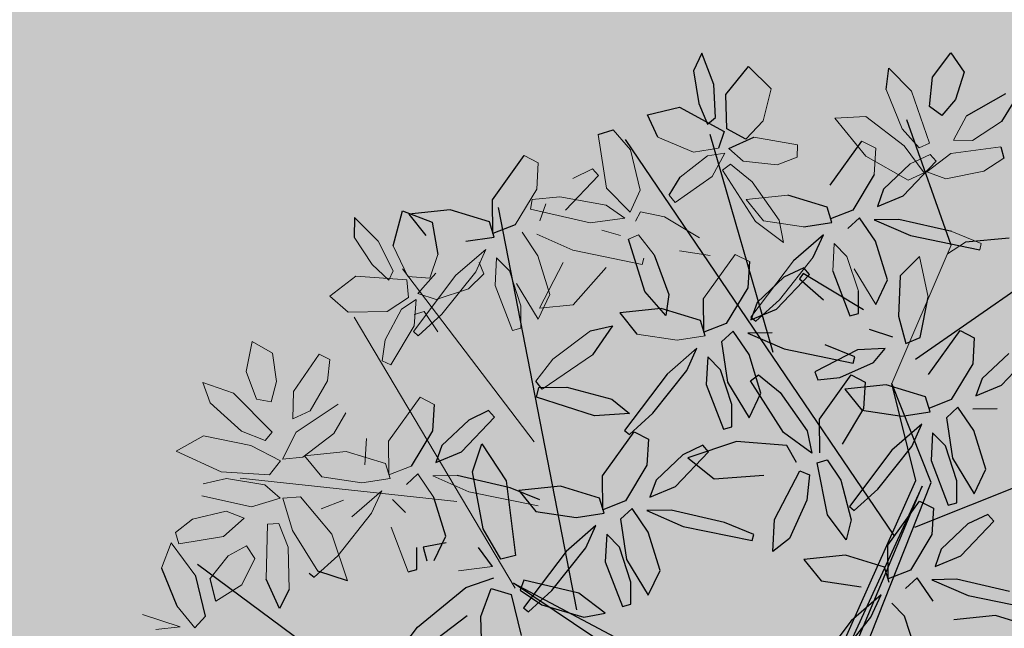
# Model space of a CAD drawing. Units: millimetres. Extents: x -167 to 435, y 10 to 569.
# Drawn here: x -118 to -114, y 172 to 174 of the extents above; entities that cross this region are included whole.
import ezdxf

# ---------------------------------------------------------------- set-up
doc = ezdxf.new("R2010")
doc.units = ezdxf.units.MM
for name, color, linetype in [('9', 9, 'Continuous'), ('96', 96, 'Continuous'), ('ARBOLES', 9, 'Continuous')]:
    doc.layers.add(name, color=color, linetype=linetype)
doc.layers.add('muros .09', color=8, linetype='Continuous', lineweight=15)

# ---------------------------------------------------------------- blocks, each defined once
blk = doc.blocks.new('A$C3D2D1A1F')
at = {"color": 30}
for p, q in [((1.0829, 1.7894), (0.7895, 2.3381)), ((0.7026, 1.748), (0.4539, 2.0314)), ((1.0491, 1.9662), (1.0356, 1.9514)), ((0.934, 1.9355), (0.8495, 1.8986)), ((0.9928, 1.915), (0.934, 1.9355)), ((1.0356, 1.9514), (1.0623, 1.9086)), ((0.9176, 1.8567), (0.9928, 1.915)), ((0.9673, 1.8723), (0.891, 1.8377)), ((1.0173, 1.878), (0.9673, 1.8723)), ((1.0249, 1.8594), (1.0173, 1.878)), ((0.8275, 1.8328), (0.9176, 1.8567)), ((0.928, 1.8094), (1.0249, 1.8594)), ((0.891, 1.8377), (0.8648, 1.8054)), ((1.0227, 1.793), (1.0356, 1.8267)), ((1.0356, 1.8267), (1.0955, 1.8298)), ((0.9775, 1.815), (0.7635, 1.7005)), ((0.8648, 1.8054), (0.928, 1.8094)), ((1.5912, 1.6477), (0.9775, 1.815)), ((0.988, 1.7956), (1.5954, 1.595)), ((1.6115, 1.612), (0.988, 1.7956)), ((0.9773, 1.7792), (0.7635, 1.7005)), ((0.8482, 1.7789), (0.9145, 1.7178)), ((0.9013, 1.7616), (0.8482, 1.7789)), ((1.5844, 1.5864), (0.9773, 1.7792)), ((1.1308, 1.7324), (1.0227, 1.793)), ((1.0063, 1.6956), (0.9013, 1.7616)), ((1.1069, 1.7444), (0.2786, 1.0355)), ((0.9145, 1.7178), (1.0529, 1.6356)), ((1.0609, 1.6479), (1.0063, 1.6956)), ((1.1402, 1.4263), (1.1207, 1.3565)), ((1.1401, 1.2641), (1.1548, 1.4244)), ((1.1207, 1.3565), (1.1063, 1.2333)), ((1.1135, 1.1779), (1.1401, 1.2641)), ((0.9779, 1.2453), (1.042, 1.1912)), ((1.0824, 1.1815), (1.0516, 1.2368)), ((1.1063, 1.2333), (1.1135, 1.1779)), ((1.2463, 1.2231), (1.1618, 1.1862)), ((1.3051, 1.2027), (1.2463, 1.2231)), ((1.042, 1.1912), (1.0824, 1.1815)), ((1.2299, 1.1444), (1.3051, 1.2027)), ((0.9457, 1.1191), (0.8911, 1.1668)), ((1.1618, 1.1862), (1.1125, 1.1441)), ((0.9383, 1.1296), (0.9513, 1.1633)), ((0.9513, 1.1633), (1.0111, 1.1664)), ((1.0111, 1.1664), (1.0972, 1.1269)), ((1.2796, 1.1599), (1.2033, 1.1253)), ((1.2403, 1.097), (1.3372, 1.1471)), ((1.3296, 1.1657), (1.2796, 1.1599)), ((1.0464, 1.069), (0.9383, 1.1296)), ((1.0972, 1.1269), (1.1227, 1.0784)), ((1.1125, 1.1441), (1.1398, 1.1204)), ((1.1398, 1.1204), (1.2299, 1.1444)), ((1.2033, 1.1253), (1.1771, 1.093)), ((0.8704, 1.0708), (0.8983, 1.1143)), ((0.8983, 1.1143), (0.9121, 1.0356)), ((0.9377, 1.1069), (0.9457, 1.1191)), ((1.1227, 1.0784), (1.0464, 1.069)), ((1.1304, 1.082), (1.0973, 1.0676)), ((1.1472, 1.0194), (1.1304, 1.082)), ((1.1771, 1.093), (1.2403, 1.097)), ((0.8544, 0.9651), (0.8704, 1.0708)), ((1.0973, 1.0676), (1.0801, 0.9759)), ((1.1605, 1.0665), (1.2268, 1.0054)), ((1.2136, 1.0492), (1.1605, 1.0665)), ((0.9121, 1.0356), (0.885, 0.8992)), ((1.3186, 0.9832), (1.2136, 1.0492)), ((1.1441, 0.9272), (1.1472, 1.0194)), ((1.2268, 1.0054), (1.3652, 0.9232)), ((0.8625, 0.9018), (0.8544, 0.9651)), ((1.0801, 0.9759), (1.1004, 0.8829)), ((1.1161, 0.9326), (1.0966, 0.8627)), ((1.1004, 0.8829), (1.1441, 0.9272)), ((0.8649, 0.91), (0.8489, 0.8939)), ((0.885, 0.8992), (0.8625, 0.9018)), ((1.0822, 0.8516), (1.249, 0.8921)), ((1.249, 0.8921), (1.2606, 0.8594)), ((1.0966, 0.8627), (1.0822, 0.7396)), ((1.2606, 0.8594), (1.1963, 0.8119)), ((1.0046, 0.7874), (1.0822, 0.8516)), ((1.2791, 0.8424), (1.2398, 0.8064)), ((0.9406, 0.809), (0.9271, 0.7942)), ((1.0275, 0.7431), (0.9406, 0.809)), ((1.1963, 0.8119), (1.0702, 0.7736)), ((0.9271, 0.7942), (0.9538, 0.7515)), ((1.0702, 0.7736), (1.0046, 0.7874)), ((0.9538, 0.7515), (1.0179, 0.6975)), ((1.0583, 0.6877), (1.0275, 0.7431)), ((1.2222, 0.7293), (1.1377, 0.6924)), ((1.281, 0.7089), (1.2222, 0.7293)), ((1.2378, 0.7316), (1.2534, 0.6808)), ((1.0179, 0.6975), (1.0583, 0.6877)), ((1.2534, 0.6808), (1.2832, 0.6926)), ((0.9272, 0.6695), (0.987, 0.6726)), ((0.987, 0.6726), (1.0731, 0.6331)), ((1.3055, 0.6719), (1.2555, 0.6662)), ((1.545, 0.5099), (1.3498, 0.1742))]:
    blk.add_line(p, q, dxfattribs=at)
at = {"color": 64}
for p, q in [((1.2245, 1.9274), (1.2392, 2.0877)), ((1.28, 2.0858), (1.2628, 1.9941)), ((1.205, 2.0199), (1.1906, 1.8967)), ((1.2628, 1.9941), (1.2831, 1.9012)), ((1.136, 1.9002), (1.0491, 1.9662)), ((1.0623, 1.9086), (1.1264, 1.8546)), ((1.1668, 1.8449), (1.136, 1.9002)), ((1.3639, 1.8233), (1.2876, 1.7887))]:
    blk.add_line(p, q, dxfattribs=at)
at = {"color": 60}
for p, q in [((0.7394, 1.9492), (0.6525, 2.0151)), ((0.6656, 1.9576), (0.7297, 1.9036)), ((0.7701, 1.8938), (0.7394, 1.9492)), ((0.794, 1.9457), (0.8012, 1.8903)), ((0.4044, 1.929), (0.4251, 1.8319)), ((0.1997, 1.8874), (0.2247, 1.8969)), ((0.7297, 1.9036), (0.7701, 1.8938)), ((0.4239, 1.7054), (0.4385, 1.8657)), ((0.6261, 1.8419), (0.639, 1.8757)), ((0.639, 1.8757), (0.6988, 1.8787)), ((0.6988, 1.8787), (0.7849, 1.8392)), ((0.7341, 1.7814), (0.6261, 1.8419)), ((0.8002, 1.8564), (0.8275, 1.8328)), ((0.7849, 1.8392), (0.8104, 1.7908)), ((0.4351, 1.8001), (0.1627, 1.6675)), ((0.4044, 1.7979), (0.39, 1.6747)), ((0.785, 1.7799), (0.7678, 1.6882)), ((0.8181, 1.7943), (0.785, 1.7799)), ((0.8349, 1.7317), (0.8181, 1.7943)), ((0.652, 1.7531), (0.559, 1.7606)), ((0.6698, 1.7218), (0.652, 1.7531)), ((0.3354, 1.6782), (0.2485, 1.7442)), ((0.8318, 1.6396), (0.8349, 1.7317)), ((0.3972, 1.6193), (0.4239, 1.7054)), ((0.6093, 1.6985), (0.6698, 1.7218)), ((0.2617, 1.6866), (0.3258, 1.6326)), ((0.5174, 1.6918), (0.6093, 1.6985)), ((0.646, 1.6355), (0.6576, 1.6902)), ((0.7678, 1.6882), (0.7881, 1.5953)), ((0.3662, 1.6229), (0.3354, 1.6782)), ((0.39, 1.6747), (0.3972, 1.6193)), ((0.53, 1.6645), (0.4455, 1.6276)), ((0.5889, 1.6441), (0.53, 1.6645)), ((0.6857, 1.6765), (0.6964, 1.6141)), ((0.7206, 1.6539), (0.6857, 1.6765)), ((0.7631, 1.5816), (0.7206, 1.6539)), ((0.7544, 1.6062), (0.7674, 1.6399)), ((0.7674, 1.6399), (0.8272, 1.643)), ((0.7881, 1.5953), (0.8318, 1.6396)), ((0.3258, 1.6326), (0.3662, 1.6229)), ((0.4455, 1.6276), (0.3963, 1.5855)), ((0.6039, 1.6178), (0.5367, 1.4715)), ((0.2949, 1.6078), (0.381, 1.5683)), ((0.6134, 1.6071), (0.5633, 1.6013)), ((0.6209, 1.5885), (0.6134, 1.6071)), ((0.7128, 1.61), (0.6932, 1.5401)), ((0.6964, 1.6141), (0.7564, 1.523)), ((0.7127, 1.4477), (0.7273, 1.608)), ((0.7273, 1.608), (0.7128, 1.61)), ((0.3302, 1.5104), (0.2221, 1.571)), ((0.3963, 1.5855), (0.4235, 1.5618)), ((0.524, 1.5384), (0.6209, 1.5885)), ((0.7741, 1.5324), (0.7631, 1.5816)), ((0.381, 1.5683), (0.4064, 1.5198)), ((0.7564, 1.523), (0.7741, 1.5324)), ((0.381, 1.509), (0.3638, 1.4173)), ((0.4141, 1.5234), (0.381, 1.509)), ((0.4309, 1.4608), (0.4141, 1.5234)), ((0.4442, 1.5079), (0.5105, 1.4468)), ((0.4974, 1.4906), (0.4442, 1.5079)), ((0.5498, 1.4648), (0.5914, 1.5242)), ((0.5373, 1.4864), (0.5237, 1.4716)), ((0.6242, 1.4205), (0.5373, 1.4864)), ((0.5237, 1.4716), (0.5505, 1.4289)), ((0.5367, 1.4715), (0.5498, 1.4648)), ((0.686, 1.3615), (0.7127, 1.4477)), ((0.778, 1.3966), (0.8123, 1.4503)), ((0.5505, 1.4289), (0.6145, 1.3749)), ((0.657, 1.3769), (0.6023, 1.4246)), ((0.655, 1.3651), (0.6242, 1.4205)), ((0.6788, 1.4169), (0.686, 1.3615)), ((0.8188, 1.4067), (0.7343, 1.3698)), ((0.7936, 1.3801), (0.778, 1.3966)), ((0.6145, 1.3749), (0.655, 1.3651)), ((0.6489, 1.3646), (0.657, 1.3769)), ((0.7343, 1.3698), (0.685, 1.3277)), ((0.5238, 1.3469), (0.5836, 1.35)), ((0.5836, 1.35), (0.6697, 1.3105)), ((0.685, 1.3277), (0.7123, 1.3041)), ((0.7123, 1.3041), (0.8025, 1.328)), ((0.6697, 1.3105), (0.6952, 1.2621)), ((0.7758, 1.3089), (0.7496, 1.2767)), ((0.7496, 1.2767), (0.8128, 1.2806)), ((0.6952, 1.2621), (0.6189, 1.2526)), ((0.7029, 1.2656), (0.6698, 1.2512)), ((0.6698, 1.2512), (0.6526, 1.1595)), ((0.7861, 1.2328), (0.733, 1.2502)), ((0.3938, 1.1482), (0.3504, 1.1687)), ((0.5326, 1.1299), (0.6187, 1.1727)), ((0.6669, 1.1718), (0.6181, 1.1175)), ((0.6187, 1.1727), (0.6669, 1.1718)), ((0.6526, 1.1595), (0.6729, 1.0665)), ((1.3372, 1.1471), (1.3296, 1.1657)), ((0.6181, 1.1175), (0.5032, 1.0678)), ((0.6729, 1.0665), (0.7166, 1.1108)), ((1.3566, 1.1093), (1.318, 1.0449)), ((1.3709, 1.0621), (1.3566, 1.1093)), ((1.3539, 0.9643), (1.3709, 1.0621)), ((0.7042, 1.0537), (0.7746, 1.0157)), ((0.7211, 1.0049), (0.7042, 1.0537)), ((1.318, 1.0449), (1.3024, 0.9167)), ((0.6664, 0.9588), (0.5733, 1.0239)), ((1.3732, 0.9355), (1.3186, 0.9832)), ((1.3259, 0.9116), (1.3539, 0.9643)), ((1.3384, 0.8921), (1.4282, 0.9248)), ((1.3652, 0.9232), (1.3732, 0.9355)), ((1.3024, 0.9167), (1.3259, 0.9116)), ((1.3293, 0.8454), (1.3384, 0.8921)), ((1.3334, 0.7877), (1.305, 0.8484)), ((1.3953, 0.8286), (1.3293, 0.8454)), ((1.4879, 0.842), (1.3953, 0.8286)), ((1.4356, 0.6881), (1.3334, 0.7877)), ((1.3975, 0.7979), (1.5252, 0.6634)), ((1.508, 0.6447), (1.4356, 0.6881)), ((1.3131, 0.6533), (1.3055, 0.6719)), ((1.3486, 0.5181), (1.3346, 0.4482)), ((1.3411, 0.4295), (1.3491, 0.4417)), ((1.3828, 0.3882), (1.4286, 0.371)), ((1.4286, 0.371), (1.3655, 0.3333))]:
    blk.add_line(p, q, dxfattribs=at)
at = {"color": 62}
for p, q in [((1.1978, 1.8413), (1.2245, 1.9274)), ((1.1906, 1.8967), (1.1978, 1.8413)), ((1.1264, 1.8546), (1.1668, 1.8449)), ((1.2461, 1.8496), (1.1969, 1.8075)), ((1.0955, 1.8298), (1.1816, 1.7903)), ((1.1969, 1.8075), (1.2241, 1.7838)), ((1.1816, 1.7903), (1.207, 1.7418)), ((1.2876, 1.7887), (1.2614, 1.7564)), ((1.207, 1.7418), (1.1308, 1.7324)), ((1.1816, 1.731), (1.1644, 1.6393)), ((1.2147, 1.7454), (1.1816, 1.731)), ((1.2449, 1.7299), (1.3111, 1.6688)), ((1.298, 1.7126), (1.2449, 1.7299)), ((1.4029, 1.6466), (1.298, 1.7126)), ((1.2285, 1.5906), (1.2315, 1.6828)), ((1.3111, 1.6688), (1.4495, 1.5866)), ((0.8272, 1.643), (0.9133, 1.6035)), ((0.9957, 1.6098), (1.0826, 1.6431)), ((1.0529, 1.6356), (1.0609, 1.6479)), ((1.0826, 1.6431), (1.1292, 1.6371)), ((1.1644, 1.6393), (1.1847, 1.5463)), ((1.1292, 1.6371), (1.0776, 1.5885)), ((0.9527, 1.5735), (0.9957, 1.6098)), ((0.9623, 1.5514), (0.9527, 1.5735)), ((1.0776, 1.5885), (0.9623, 1.5514)), ((1.1847, 1.5463), (1.2285, 1.5906)), ((0.9388, 1.5551), (0.8625, 1.5456)), ((0.8924, 1.5212), (0.9417, 1.5368)), ((0.9417, 1.5368), (0.9018, 1.4675)), ((0.9848, 1.5142), (0.9912, 1.5373)), ((0.9912, 1.5373), (1.0492, 1.5379)), ((1.0492, 1.5379), (1.1407, 1.5081)), ((0.8123, 1.4503), (0.8924, 1.5212)), ((0.967, 1.5046), (0.9309, 1.4784)), ((1.1016, 1.4691), (0.9848, 1.5142)), ((1.1407, 1.5081), (1.1744, 1.4737)), ((0.9018, 1.4675), (0.7936, 1.3801)), ((0.9309, 1.4784), (0.9345, 1.3635)), ((1.1744, 1.4737), (1.1016, 1.4691)), ((1.0249, 1.3221), (1.004, 1.4338)), ((1.1548, 1.4244), (1.1402, 1.4263)), ((0.8776, 1.3863), (0.8188, 1.4067)), ((0.8025, 1.328), (0.8776, 1.3863)), ((0.9022, 1.3493), (0.8521, 1.3436)), ((0.9097, 1.3307), (0.9022, 1.3493)), ((0.9345, 1.3635), (0.9838, 1.2571)), ((0.8128, 1.2806), (0.9097, 1.3307)), ((0.9648, 1.3028), (0.9512, 1.288)), ((1.0516, 1.2368), (0.9648, 1.3028)), ((0.9838, 1.2571), (1.0249, 1.3221)), ((0.9512, 1.288), (0.9779, 1.2453)), ((0.8911, 1.1668), (0.7861, 1.2328)), ((0.7993, 1.1891), (0.9377, 1.1069))]:
    blk.add_line(p, q, dxfattribs=at)
at = {"color": 96}
for p, q in [((0.1388, 1.8014), (0.0782, 1.8851)), ((0.0977, 1.9034), (0.1421, 1.8824)), ((0, 1.7504), (0.0401, 1.7854)), ((0.0401, 1.7854), (0.1043, 1.7726)), ((0.0596, 1.7146), (0, 1.7504)), ((0.1043, 1.7726), (0.1438, 1.7454)), ((0.1438, 1.7454), (0.1266, 1.7156)), ((0.1266, 1.7156), (0.0596, 1.7146)), ((0.0505, 1.6135), (0.0963, 1.6709)), ((0.0994, 1.6134), (0.0505, 1.6135)), ((0.7233, 1.4237), (0.246, 1.2262)), ((0.082, 1.2952), (0.127, 1.3521)), ((0.2012, 1.3422), (0.2474, 1.3079)), ((0.2725, 1.2717), (0.2405, 1.3252)), ((0.2474, 1.3079), (0.2285, 1.262)), ((0.1516, 1.2511), (0.082, 1.2952)), ((0.2285, 1.262), (0.1516, 1.2511)), ((0.1917, 1.1492), (0.2353, 1.257)), ((0.2353, 1.257), (0.2746, 1.2485)), ((0.1313, 1.2212), (0.0633, 1.1867)), ((0.2056, 1.2335), (0.1313, 1.2212)), ((0.1781, 1.1925), (0.2233, 1.2176)), ((0.2233, 1.2176), (0.2056, 1.2335)), ((0.1062, 1.1718), (0.1781, 1.1925)), ((0.0633, 1.1867), (0.1062, 1.1718)), ((0.2175, 1.0787), (0.1917, 1.1492)), ((0.2649, 1.1078), (0.2175, 1.0787)), ((1.3561, 1.0449), (0.4648, 0.765)), ((0.2744, 0.9721), (0.26, 1.0052)), ((0.4489, 0.7495), (0.3408, 0.8101)), ((0.4997, 0.8074), (0.5251, 0.7589)), ((0.5251, 0.7589), (0.4489, 0.7495)), ((0.4997, 0.7481), (0.4825, 0.6564)), ((0.5328, 0.7625), (0.4997, 0.7481)), ((0.5496, 0.6999), (0.5328, 0.7625)), ((0.4825, 0.6564), (0.5028, 0.5634)), ((0.5147, 0.6185), (0.5865, 0.6397)), ((0.4967, 0.5483), (0.5147, 0.6185)), ((0.5028, 0.5634), (0.5466, 0.6077)), ((0.5782, 0.5363), (0.4967, 0.5483)), ((0.5718, 0.5008), (0.5238, 0.4416)), ((0.5238, 0.4416), (0.569, 0.4454)), ((1.4279, 0.2251), (1.378, 0.2063)), ((1.4644, 0.2054), (1.3767, 0.1734)), ((1.3675, 0.0935), (1.4484, 0.1379))]:
    blk.add_line(p, q, dxfattribs=at)
for p, q in [((0.8495, 1.8986), (0.8002, 1.8564)), ((0.8625, 1.5456), (0.7544, 1.6062)), ((0.8521, 1.3436), (0.7758, 1.3089))]:
    blk.add_line(p, q)
at = {"color": 44}
for p, q in [((1.3118, 0.8941), (1.5844, 1.5864)), ((1.6603, 1.5661), (1.3118, 0.8941))]:
    blk.add_line(p, q, dxfattribs=at)
at = {"layer": 'muros .09', "color": 60}
for p, q in [((0.2278, 1.7755), (0.1997, 1.8874)), ((0.2247, 1.8969), (0.2596, 1.8553)), ((0.1421, 1.8824), (0.193, 1.8219)), ((0.424, 1.8677), (0.4044, 1.7979)), ((0.4385, 1.8657), (0.424, 1.8677)), ((0.2596, 1.8553), (0.2866, 1.7711)), ((0.193, 1.8219), (0.1971, 1.7785)), ((0.4251, 1.8319), (0.4561, 1.7935)), ((0.1971, 1.7785), (0.1388, 1.8014)), ((0.2752, 1.7257), (0.2278, 1.7755)), ((0.2866, 1.7711), (0.2752, 1.7257)), ((0.559, 1.7606), (0.4687, 1.7306)), ((0.2485, 1.7442), (0.235, 1.7294)), ((0.235, 1.7294), (0.2617, 1.6866)), ((0.4687, 1.7306), (0.5174, 1.6918)), ((0.2095, 1.7246), (0.2226, 1.7029)), ((0.2222, 1.6679), (0.278, 1.7203)), ((0.278, 1.7203), (0.299, 1.6861)), ((0.2226, 1.7029), (0.1838, 1.6594)), ((0.299, 1.6861), (0.2555, 1.5843)), ((0.1655, 1.5741), (0.2222, 1.6679)), ((0.5137, 1.5858), (0.5889, 1.6441)), ((0.2221, 1.571), (0.235, 1.6047)), ((0.235, 1.6047), (0.2949, 1.6078)), ((0.5633, 1.6013), (0.487, 1.5667)), ((0.1769, 1.5037), (0.1655, 1.5741)), ((0.2555, 1.5843), (0.1769, 1.5037)), ((0.487, 1.5667), (0.4608, 1.5344)), ((0.4608, 1.5344), (0.524, 1.5384)), ((0.2471, 1.4264), (0.2751, 1.4284)), ((0.8489, 0.8939), (0.7942, 0.9268)), ((1.116, 0.7703), (1.1307, 0.9306)), ((1.2981, 0.767), (1.2791, 0.8424)), ((1.0894, 0.6842), (1.116, 0.7703)), ((1.0822, 0.7396), (1.0894, 0.6842)), ((1.1377, 0.6924), (1.0884, 0.6503)), ((0.9142, 0.6358), (0.9272, 0.6695)), ((1.0884, 0.6503), (1.1156, 0.6267))]:
    blk.add_line(p, q, dxfattribs=at)
at = {"layer": 'muros .09'}
for p, q in [((0.7635, 1.7005), (0.4351, 1.8001)), ((0.0963, 1.6709), (0.2095, 1.7246)), ((0.1838, 1.6594), (0.0994, 1.6134)), ((0.6023, 1.4246), (0.4974, 1.4906)), ((0.2405, 1.3252), (0.2471, 1.4264)), ((0.2751, 1.4284), (0.2972, 1.385)), ((0.2972, 1.385), (0.2981, 1.3074)), ((0.127, 1.3521), (0.2012, 1.3422)), ((0.3078, 1.2795), (0.3422, 1.3332)), ((0.2981, 1.3074), (0.2725, 1.2717)), ((0.3235, 1.263), (0.3078, 1.2795)), ((0.2841, 1.2642), (0.3403, 1.2414)), ((0.2948, 1.2251), (0.2841, 1.2642)), ((0.2746, 1.2485), (0.2901, 1.1927)), ((0.733, 1.2502), (0.7993, 1.1891)), ((0.3504, 1.1687), (0.2948, 1.2251)), ((0.2901, 1.1927), (0.2649, 1.1078)), ((0.3005, 1.0493), (0.3896, 1.0814)), ((0.26, 1.0052), (0.3005, 1.0493)), ((0.7746, 1.0157), (0.8649, 0.91)), ((0.3939, 1.0046), (0.2744, 0.9721)), ((0.7942, 0.9268), (0.7211, 1.0049)), ((0.4767, 0.9764), (0.4607, 0.8382)), ((0.5159, 0.8584), (0.5426, 0.9445)), ((0.438, 0.839), (0.4249, 0.9014)), ((0.6488, 0.9036), (0.5642, 0.8667)), ((0.6324, 0.8249), (0.7076, 0.8832)), ((0.4445, 0.8717), (0.4849, 0.862)), ((0.5642, 0.8667), (0.515, 0.8246)), ((0.3408, 0.8101), (0.3537, 0.8438)), ((0.3537, 0.8438), (0.4136, 0.8469)), ((0.4136, 0.8469), (0.4997, 0.8074)), ((0.4607, 0.8382), (0.438, 0.839)), ((0.682, 0.8404), (0.6057, 0.8058)), ((0.7321, 0.8462), (0.682, 0.8404)), ((0.7396, 0.8276), (0.7321, 0.8462)), ((0.6427, 0.7775), (0.7396, 0.8276)), ((0.6057, 0.8058), (0.5795, 0.7735)), ((0.5795, 0.7735), (0.6427, 0.7775)), ((0.6161, 0.7297), (0.563, 0.747)), ((0.5942, 0.7353), (0.619, 0.7485)), ((0.8482, 0.5611), (0.8413, 0.5408)), ((0.569, 0.4454), (0.6264, 0.4935)), ((0.8424, 0.3964), (0.8519, 0.4214)), ((0.8519, 0.4214), (0.9011, 0.4221)), ((0.8312, 0.241), (0.8519, 0.2901)), ((1.3846, 0.2795), (1.4279, 0.2251)), ((0.9005, 0.235), (0.8312, 0.241)), ((1.4936, 0.1843), (1.4644, 0.2054)), ((1.4484, 0.1379), (1.4936, 0.1843)), ((1.4957, 0.1505), (1.477, 0.0624)), ((1.5079, 0.096), (1.4957, 0.1505))]:
    blk.add_line(p, q, dxfattribs=at)
at = {"layer": 'muros .09', "color": 66}
for p, q in [((0.4279, 1.3686), (0.4309, 1.4608)), ((0.5105, 1.4468), (0.6489, 1.3646)), ((0.3638, 1.4173), (0.3841, 1.3243)), ((0.4223, 1.4041), (0.4716, 1.4196)), ((0.4716, 1.4196), (0.4317, 1.3504)), ((0.3422, 1.3332), (0.4223, 1.4041)), ((0.4317, 1.3504), (0.3235, 1.263)), ((0.3841, 1.3243), (0.4279, 1.3686)), ((0.5109, 1.3132), (0.5238, 1.3469)), ((0.6189, 1.2526), (0.5109, 1.3132)), ((0.5201, 1.2567), (0.5174, 1.1859)), ((0.7197, 1.203), (0.7029, 1.2656)), ((0.3403, 1.2414), (0.4083, 1.1639)), ((0.444, 1.1437), (0.4826, 1.2283)), ((0.7166, 1.1108), (0.7197, 1.203)), ((0.4083, 1.1639), (0.3938, 1.1482)), ((0.4388, 1.0876), (0.444, 1.1437)), ((0.4916, 1.0889), (0.5326, 1.1299)), ((0.5426, 0.9445), (0.5573, 1.1048)), ((0.5573, 1.1048), (0.5427, 1.1068)), ((0.3896, 1.0814), (0.4417, 1.0647)), ((0.4611, 1.0786), (0.4388, 1.0876)), ((0.5032, 1.0678), (0.4916, 1.0889)), ((0.4417, 1.0647), (0.3939, 1.0046)), ((0.4324, 1.0081), (0.4566, 1.0538)), ((0.4566, 1.0538), (0.4767, 0.9764)), ((0.4973, 1.0485), (0.4898, 1.0046)), ((0.4249, 0.9014), (0.4324, 1.0081)), ((0.3672, 0.9833), (0.3537, 0.9685)), ((0.3537, 0.9685), (0.3804, 0.9257)), ((0.4541, 0.9173), (0.3672, 0.9833)), ((0.6826, 0.8837), (0.6664, 0.9588)), ((0.5729, 0.9251), (0.6826, 0.8837)), ((0.9866, 0.9052), (0.6282, 0.5632)), ((0.7076, 0.8832), (0.6488, 0.9036)), ((1.3226, 0.8998), (0.7495, 0.4662)), ((0.563, 0.747), (0.6292, 0.6859)), ((0.619, 0.7485), (0.6568, 0.7178)), ((1.1416, 0.7452), (1.1433, 0.2488)), ((0.721, 0.6637), (0.6161, 0.7297)), ((0.6568, 0.7178), (0.6892, 0.6473)), ((0.6292, 0.6859), (0.7676, 0.6037)), ((0.7192, 0.6231), (0.7622, 0.6594)), ((0.7757, 0.616), (0.721, 0.6637)), ((1.2162, 0.6032), (1.3131, 0.6533)), ((0.5865, 0.6397), (0.6426, 0.6272)), ((0.6803, 0.6043), (0.6293, 0.6401)), ((0.6892, 0.6473), (0.6803, 0.6043)), ((1.0223, 0.5752), (0.9142, 0.6358)), ((1.0731, 0.6331), (1.0985, 0.5847)), ((1.1791, 0.6316), (1.1529, 0.5993)), ((0.6426, 0.6272), (0.6441, 0.5775)), ((0.7288, 0.601), (0.7192, 0.6231)), ((0.7676, 0.6037), (0.7757, 0.616)), ((0.6523, 0.5757), (0.6916, 0.5839)), ((0.6916, 0.5839), (0.7285, 0.5393)), ((0.694, 0.6021), (0.7546, 0.6041)), ((0.7196, 0.5708), (0.694, 0.6021)), ((0.7546, 0.6041), (0.8482, 0.5611)), ((1.0985, 0.5847), (1.0223, 0.5752)), ((1.1062, 0.5882), (1.0732, 0.5738)), ((1.1231, 0.5256), (1.1062, 0.5882)), ((0.6441, 0.5775), (0.5782, 0.5363)), ((0.6563, 0.4595), (0.6523, 0.5757)), ((0.7933, 0.5419), (0.7196, 0.5708)), ((1.0732, 0.5738), (1.056, 0.4821)), ((1.1364, 0.5728), (1.2027, 0.5117)), ((1.1895, 0.5554), (1.1364, 0.5728)), ((0.6348, 0.5422), (0.5718, 0.5008)), ((0.6574, 0.5348), (0.6348, 0.5422)), ((0.7285, 0.5393), (0.74, 0.4515)), ((0.8413, 0.5408), (0.7933, 0.5419)), ((1.2945, 0.4894), (1.1895, 0.5554)), ((0.6264, 0.4935), (0.6574, 0.5348)), ((1.0213, 0.5248), (1.0812, 0.5279)), ((1.12, 0.4334), (1.1231, 0.5256)), ((1.2468, 0.4702), (1.3486, 0.5181)), ((0.969, 0.4712), (1.0186, 0.4492)), ((1.056, 0.4821), (1.0763, 0.3891)), ((1.1673, 0.4884), (1.1927, 0.44)), ((1.3491, 0.4417), (1.2945, 0.4894)), ((0.7086, 0.4056), (0.6563, 0.4595)), ((0.74, 0.4515), (0.7086, 0.4056)), ((1.0249, 0.3635), (0.9506, 0.4518)), ((1.0186, 0.4492), (1.0798, 0.3853)), ((1.1704, 0.3901), (1.2468, 0.4702)), ((1.0763, 0.3891), (1.12, 0.4334)), ((1.3346, 0.4482), (1.2486, 0.3802)), ((0.9011, 0.4221), (0.9734, 0.3899)), ((0.9336, 0.3478), (0.8424, 0.3964)), ((0.9734, 0.3899), (0.996, 0.3527)), ((1.0798, 0.3853), (1.0894, 0.3395)), ((1.178, 0.3507), (1.1704, 0.3901)), ((1.2876, 0.3747), (1.3828, 0.3882)), ((1.0894, 0.3395), (1.0249, 0.3635)), ((1.2486, 0.3802), (1.178, 0.3507)), ((1.236, 0.3476), (1.2876, 0.3747)), ((0.996, 0.3527), (0.9336, 0.3478)), ((1.1522, 0.3062), (1.1788, 0.3447)), ((1.1788, 0.3447), (1.2057, 0.2814)), ((1.2407, 0.3226), (1.236, 0.3476)), ((1.0671, 0.2643), (1.0943, 0.3359)), ((1.0943, 0.3359), (1.1281, 0.3143)), ((1.1281, 0.3143), (1.1337, 0.2038)), ((1.3655, 0.3333), (1.2407, 0.3226)), ((0.8519, 0.2901), (0.9153, 0.3067)), ((0.9153, 0.3067), (0.9626, 0.2996)), ((0.9526, 0.2118), (1.0308, 0.3097)), ((0.9626, 0.2996), (0.9603, 0.2653)), ((1.0308, 0.3097), (1.0521, 0.296)), ((1.0521, 0.296), (1.0363, 0.2399)), ((1.1479, 0.2178), (1.1522, 0.3062)), ((1.2949, 0.2801), (1.3215, 0.302)), ((1.3215, 0.302), (1.3846, 0.2795)), ((1.2057, 0.2814), (1.1928, 0.1667)), ((1.3224, 0.2409), (1.2949, 0.2801)), ((0.9603, 0.2653), (0.9005, 0.235)), ((1.0572, 0.1552), (1.0671, 0.2643)), ((1.222, 0.2258), (1.2334, 0.2678)), ((1.2334, 0.2678), (1.28, 0.2259)), ((1.0363, 0.2399), (0.9806, 0.1615)), ((1.2485, 0.1512), (1.222, 0.2258)), ((1.28, 0.2259), (1.3074, 0.1263)), ((1.378, 0.2063), (1.3224, 0.2409)), ((0.9366, 0.1401), (0.9526, 0.2118)), ((1.1337, 0.2038), (1.0984, 0.0969)), ((1.166, 0.1667), (1.1479, 0.2178)), ((0.9806, 0.1615), (0.9366, 0.1401)), ((1.3767, 0.1734), (1.3071, 0.1086)), ((1.0984, 0.0969), (1.0572, 0.1552)), ((1.2827, 0.116), (1.2485, 0.1512)), ((1.3074, 0.1263), (1.2827, 0.116)), ((1.3071, 0.1086), (1.3675, 0.0935))]:
    blk.add_line(p, q, dxfattribs=at)

msp = doc.modelspace()

# ---------------------------------------------------------------- hatches: boundary and pattern name
at = {"layer": '96'}
h = msp.add_hatch(dxfattribs=at)
h.set_pattern_fill('AR-SAND', color=256, scale=0.005, style=0)
h.set_pattern_definition([(37.5, (-292.10121, -725.05995), (-0.008000156, 0.24470662), [0, -0.19304, 0, -0.2159, 0, -0.206375]), (7.5, (-292.1012, -725.05995), (0.22476164, 0.35841255), [0, -0.10414, 0, -0.17399, 0, -0.066675]), (327.5, (-292.25742, -725.05995), (0.395496185, 0.000718592), [0, -0.0635, 0, -0.2286, 0, -0.29845]), (317.5, (-292.25742, -725.05995), (0.38177823, 0.11146466), [0, -0.03175, 0, -0.14986, 0, -0.17145])])
h.paths.add_polyline_path([(-126.4637, 166.5307), (-126.7732, 181.8377), (-105.5697, 180.1758), (-93.3625, 196.3807), (-38.507, 171.6179), (6.0679, 171.7868), (28.2242, 198.5364), (32.8126, 193.9336), (26.1842, 186.3766), (8.435, 165.7356), (-0.8868, 165.7041), (-0.8701, 160.4357), (-24.3192, 160.4511), (-24.3442, 162.1747), (-27.6156, 162.1858), (-27.5906, 161.8358), (-55.8506, 161.7421), (-55.8669, 166.5885)])
h.paths.add_polyline_path([(-95.8837, 189.6519), (-81.4747, 180.6169), (-79.25, 183.9432), (-93.6589, 192.9783)], flags=16)
h.paths.add_polyline_path([(-80.6975, 180.6997), (-78.2038, 179.0319), (-76.536, 181.5255), (-79.0297, 183.1933)], flags=16)

# ---------------------------------------------------------------- linework, layer by layer
at = {"layer": '9', "start_tangent": (0.830643, 0.556805), "end_tangent": (-0.987956, -0.154737)}
msp.add_spline([(-126.5946, 169.8078), (-114.7826, 171.3087), (-105.5345, 169.6375), (-101.8942, 171.6036), (-96.6798, 173.9628), (-89.1042, 172.39), (-76.7926, 169.4611), (-73.6443, 170.6407), (-64.6913, 172.017), (-58.3947, 174.966), (-55.1588, 179.1348)], degree=3, dxfattribs=at)

# ---------------------------------------------------------------- block references
at = {"layer": 'ARBOLES', "color": 24, "xscale": 1.533119562067515, "yscale": 1.533119562067515, "zscale": 1.533119562067515, "rotation": 263.6017499997104}
msp.add_blockref('A$C3D2D1A1F', (-117.2973, 174.5043), dxfattribs=at)

doc.saveas('drawing.dxf')
